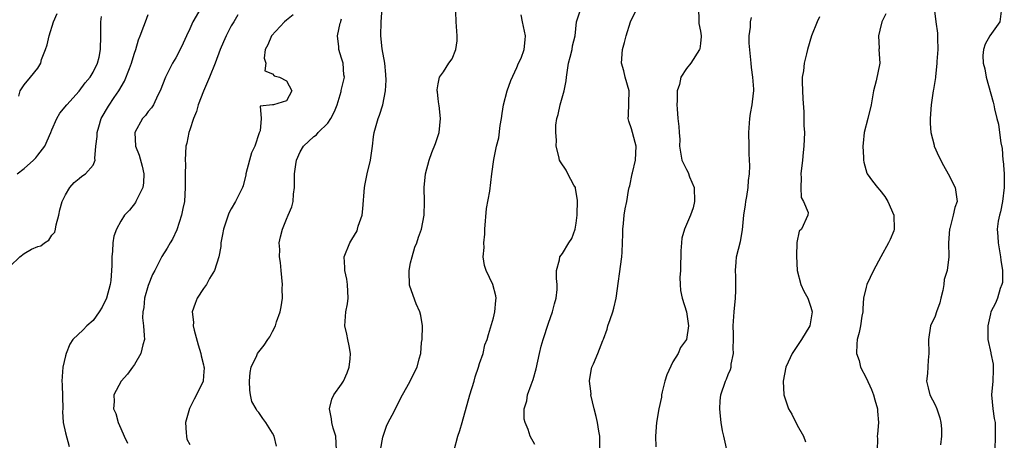
# Model space of a CAD drawing. Units: inches. Extents: x 2553813 to 2556000, y 1530000 to 1533000.
# Drawn here: x 2554320 to 2554463, y 1530168 to 1530229 of the extents above; entities that cross this region are included whole.
import ezdxf

# ---------------------------------------------------------------- set-up
doc = ezdxf.new("R2010")
doc.units = ezdxf.units.IN
doc.header["$MEASUREMENT"] = 0
doc.layers.add('LD25531530_2ft', color=9, linetype='Continuous')

msp = doc.modelspace()

# ---------------------------------------------------------------- linework, layer by layer
at = {"layer": 'LD25531530_2ft'}
for points, elevation in [([(2554346.6, 1530231), (2554345.47, 1530229), (2554345, 1530227.98), (2554344.52, 1530227), (2554344.06, 1530225.94), (2554343.61, 1530225), (2554343, 1530223.81), (2554342.52, 1530223), (2554341.49, 1530221), (2554340.71, 1530219), (2554340.38, 1530218.38), (2554339.73, 1530217), (2554339.45, 1530216.55), (2554339, 1530216.05), (2554338.57, 1530215.43), (2554338.18, 1530215), (2554337.06, 1530213), (2554337.16, 1530211), (2554337.69, 1530209.69), (2554338.1, 1530208.1), (2554338.37, 1530207), (2554338.32, 1530205.68), (2554338.2, 1530205), (2554337.36, 1530203.36), (2554337.21, 1530203), (2554337.14, 1530202.86), (2554336.25, 1530201.75), (2554335.56, 1530201), (2554335, 1530200.17), (2554334.37, 1530199), (2554334.02, 1530197.98), (2554333.87, 1530197), (2554333.8, 1530195.8), (2554333.71, 1530195), (2554333.72, 1530193.72), (2554333.58, 1530191.58), (2554333.49, 1530191), (2554332.95, 1530189), (2554332.32, 1530187.68), (2554331.87, 1530187), (2554331, 1530185.76), (2554330.08, 1530185), (2554329.57, 1530184.43), (2554328.08, 1530183), (2554327.65, 1530182.35), (2554327.09, 1530181), (2554327, 1530180.67), (2554326.63, 1530179), (2554326.46, 1530177), (2554326.5, 1530176.5), (2554326.62, 1530173), (2554326.58, 1530172.58), (2554326.68, 1530171), (2554327, 1530169.49), (2554327.54, 1530167.54)], 9120), ([(2554366.28, 1530167), (2554366.17, 1530169), (2554365.8, 1530170.2), (2554365.58, 1530171), (2554365.54, 1530171.54), (2554365.25, 1530173), (2554365.6, 1530174.4), (2554365.86, 1530175), (2554367, 1530176.54), (2554367.28, 1530177), (2554367.81, 1530178.19), (2554368.11, 1530179), (2554368.23, 1530180.23), (2554368.28, 1530181), (2554368.11, 1530182.11), (2554367.89, 1530183), (2554367.77, 1530183.77), (2554367.47, 1530185), (2554367.61, 1530187), (2554367.84, 1530188.16), (2554367.95, 1530189), (2554367.87, 1530191), (2554367.75, 1530191.75), (2554367.46, 1530193), (2554367.46, 1530193.46), (2554367.39, 1530195), (2554368.18, 1530197), (2554368.5, 1530197.5), (2554369.24, 1530198.76), (2554369.31, 1530199), (2554369.42, 1530199.42), (2554369.97, 1530201), (2554370.09, 1530201.91), (2554370.34, 1530205), (2554370.43, 1530205.57), (2554370.73, 1530207), (2554371.21, 1530209), (2554371.47, 1530211), (2554371.63, 1530212.37), (2554371.72, 1530213), (2554372.28, 1530215), (2554372.5, 1530215.5), (2554372.96, 1530217), (2554373.36, 1530219), (2554373.44, 1530220.56), (2554373.4, 1530221.4), (2554373.25, 1530223), (2554372.89, 1530225.11), (2554372.69, 1530227), (2554372.72, 1530229), (2554372.9, 1530231)], 9112), ([(2554404.42, 1530167), (2554404.43, 1530168.43), (2554404.4, 1530169), (2554404.28, 1530169.72), (2554404.09, 1530171), (2554403.89, 1530171.89), (2554403.61, 1530173), (2554403.13, 1530175), (2554403.14, 1530175.14), (2554403, 1530176.27), (2554402.93, 1530177), (2554402.93, 1530177.07), (2554403.21, 1530178.79), (2554403.28, 1530179), (2554403.48, 1530179.48), (2554404.15, 1530181), (2554404.85, 1530182.85), (2554404.94, 1530183.06), (2554405.48, 1530184.52), (2554405.6, 1530185), (2554405.9, 1530185.9), (2554406.3, 1530187), (2554406.47, 1530187.53), (2554406.78, 1530189), (2554407.62, 1530195), (2554407.64, 1530195.64), (2554407.71, 1530197), (2554407.75, 1530198.25), (2554407.74, 1530199), (2554407.83, 1530199.83), (2554407.94, 1530201), (2554408.09, 1530201.91), (2554408.32, 1530203), (2554408.58, 1530204.58), (2554408.68, 1530205), (2554408.76, 1530205.24), (2554409.12, 1530207), (2554409.13, 1530207.13), (2554409.6, 1530209), (2554409.67, 1530211), (2554409.55, 1530211.55), (2554409.13, 1530213), (2554409, 1530213.5), (2554408.62, 1530214.62), (2554408.52, 1530215), (2554408.57, 1530215.43), (2554408.65, 1530219), (2554408.11, 1530221), (2554407.89, 1530221.89), (2554407.56, 1530223), (2554407.71, 1530225), (2554407.99, 1530226.01), (2554408.24, 1530227), (2554408.85, 1530229), (2554409.83, 1530231)], 9104), ([(2554418.71, 1530231), (2554418.78, 1530229.22), (2554418.76, 1530229), (2554418.76, 1530228.76), (2554419, 1530227.67), (2554419.11, 1530227), (2554419.11, 1530226.89), (2554419, 1530225.86), (2554418.9, 1530225.1), (2554418.87, 1530225), (2554417.58, 1530223), (2554417, 1530222.27), (2554416.17, 1530221), (2554415.94, 1530219.94), (2554415.63, 1530219), (2554415.61, 1530217.61), (2554415.57, 1530217), (2554415.61, 1530216.39), (2554415.73, 1530215), (2554415.87, 1530213.87), (2554415.91, 1530213), (2554415.99, 1530211.99), (2554415.98, 1530211), (2554416.31, 1530209), (2554417, 1530207.61), (2554417.21, 1530207.21), (2554417.42, 1530206.58), (2554418.07, 1530205), (2554418.12, 1530203), (2554417.93, 1530202.07), (2554417.55, 1530201), (2554416.68, 1530199), (2554416.32, 1530197.68), (2554416.24, 1530197), (2554416.16, 1530195.84), (2554416.16, 1530195), (2554416.09, 1530194.09), (2554416.11, 1530193), (2554416.01, 1530192.01), (2554416.08, 1530191), (2554416.12, 1530190.12), (2554416.37, 1530189), (2554416.97, 1530187.03), (2554417.27, 1530185), (2554417, 1530183), (2554416.12, 1530181.88), (2554415.78, 1530181), (2554415, 1530179.78), (2554414.12, 1530177.88), (2554413.82, 1530177), (2554413.43, 1530175.43), (2554413.34, 1530175), (2554413.33, 1530174.67), (2554412.98, 1530173), (2554412.62, 1530171), (2554412.49, 1530169), (2554412.54, 1530167.46)], 9102), ([(2554452.86, 1530231), (2554453.11, 1530229), (2554453.35, 1530227.35), (2554453.34, 1530226.66), (2554453.39, 1530225), (2554453.26, 1530223.26), (2554453.27, 1530223), (2554453.04, 1530221.04), (2554453.04, 1530220.96), (2554452.77, 1530219.23), (2554452.72, 1530219), (2554452.42, 1530217), (2554452.29, 1530215), (2554452.28, 1530214.28), (2554452.38, 1530213), (2554452.84, 1530211.16), (2554452.87, 1530211), (2554453.52, 1530209.52), (2554454.19, 1530208.19), (2554454.87, 1530207), (2554455.88, 1530205), (2554456.18, 1530203), (2554455.85, 1530202.15), (2554455.62, 1530201), (2554455.11, 1530199.11), (2554455.07, 1530199), (2554454.92, 1530197), (2554455, 1530195), (2554454.76, 1530193), (2554454.3, 1530191.7), (2554454.28, 1530191), (2554454.11, 1530190.11), (2554453.81, 1530189), (2554453.66, 1530188.34), (2554453.18, 1530187), (2554453, 1530186.38), (2554452.34, 1530185), (2554452.06, 1530183), (2554452.11, 1530181), (2554452.01, 1530180.01), (2554451.9, 1530178.1), (2554451.75, 1530177), (2554452.01, 1530176.01), (2554452.23, 1530175), (2554453, 1530173.57), (2554453.23, 1530173), (2554453.68, 1530171.68), (2554453.84, 1530171), (2554453.92, 1530170.08), (2554453.93, 1530169), (2554453.78, 1530167.78)], 9094), ([(2554319, 1530193.62), (2554320.38, 1530195), (2554321, 1530195.46), (2554322.08, 1530196.08), (2554323, 1530196.49), (2554323.43, 1530196.57), (2554323.94, 1530197), (2554324.59, 1530197.41), (2554325, 1530198.1), (2554325.44, 1530198.56), (2554325.56, 1530199), (2554325.64, 1530199.64), (2554326.02, 1530201), (2554326.19, 1530201.81), (2554326.51, 1530203), (2554327, 1530203.98), (2554327.62, 1530205), (2554328.25, 1530205.75), (2554329, 1530206.31), (2554329.35, 1530206.65), (2554329.9, 1530207), (2554331, 1530208.28), (2554331.29, 1530209), (2554331.24, 1530209.24), (2554331.41, 1530211), (2554331.59, 1530212.41), (2554331.57, 1530213), (2554331.81, 1530213.81), (2554332.19, 1530215), (2554333.21, 1530216.79), (2554334.05, 1530218.05), (2554334.71, 1530219), (2554335.57, 1530220.43), (2554336.26, 1530222.26), (2554336.57, 1530223), (2554336.65, 1530223.35), (2554337, 1530224.49), (2554337.19, 1530225), (2554337.58, 1530226.42), (2554337.83, 1530227), (2554338.36, 1530228.36), (2554338.57, 1530229), (2554339, 1530230.05)], 9122), ([(2554320, 1530207), (2554321, 1530207.76), (2554322.36, 1530209), (2554322.69, 1530209.31), (2554323, 1530209.68), (2554323.99, 1530211), (2554324.87, 1530213), (2554325, 1530213.38), (2554325.74, 1530215), (2554326.2, 1530215.8), (2554327.19, 1530217), (2554329, 1530218.98), (2554329.83, 1530220.17), (2554330.59, 1530221), (2554331, 1530221.73), (2554331.64, 1530223), (2554331.89, 1530223.89), (2554332.09, 1530225), (2554332.13, 1530227), (2554332.12, 1530228.12), (2554332.14, 1530229), (2554332.24, 1530229.76)], 9124), ([(2554320.26, 1530218.26), (2554320.43, 1530219), (2554321, 1530219.88), (2554321.94, 1530221), (2554323, 1530222.3), (2554323.41, 1530223), (2554323.54, 1530223.54), (2554324.12, 1530225), (2554324.34, 1530225.66), (2554324.63, 1530227), (2554325.27, 1530229), (2554325.77, 1530230.23)], 9126), ([(2554351.97, 1530230.03), (2554351.37, 1530229), (2554351, 1530228.43), (2554350.27, 1530227), (2554349.88, 1530226.12), (2554349.43, 1530225), (2554348.68, 1530223), (2554347.88, 1530221), (2554347, 1530218.95), (2554346.23, 1530217), (2554345.97, 1530216.03), (2554345.54, 1530215), (2554345, 1530213.36), (2554344.87, 1530213), (2554344.58, 1530211.42), (2554344.45, 1530211), (2554344.35, 1530209), (2554344.38, 1530208.38), (2554344.34, 1530207), (2554344.32, 1530205.68), (2554344.34, 1530205), (2554344.22, 1530203), (2554344.02, 1530201.98), (2554343.81, 1530201), (2554343.11, 1530198.89), (2554342.48, 1530197.52), (2554342.16, 1530197), (2554341.74, 1530196.26), (2554340.96, 1530195.04), (2554339.92, 1530193), (2554339.59, 1530192.41), (2554339, 1530190.84), (2554338.47, 1530189), (2554338.34, 1530187.66), (2554338.19, 1530187), (2554338.17, 1530186.17), (2554338.31, 1530185), (2554338.42, 1530183.58), (2554338.43, 1530183), (2554338.22, 1530182.22), (2554337.93, 1530181), (2554337, 1530179.4), (2554336.72, 1530179), (2554335.98, 1530178.02), (2554335.05, 1530177), (2554333.98, 1530175), (2554334.05, 1530174.05), (2554333.97, 1530173), (2554334.29, 1530172.29), (2554334.62, 1530171), (2554335, 1530170.13), (2554335.52, 1530169), (2554336, 1530168)], 9118), ([(2554359.97, 1530230.03), (2554359, 1530229.23), (2554358.75, 1530229), (2554356.85, 1530227), (2554356.33, 1530225.67), (2554355.95, 1530225), (2554355.77, 1530223.77), (2554356.01, 1530223), (2554355.89, 1530221.89), (2554357, 1530221.48), (2554357.21, 1530221.21), (2554358.01, 1530221), (2554359, 1530220.47), (2554359.8, 1530219), (2554359, 1530217.59), (2554357.12, 1530217), (2554357.01, 1530216.99), (2554357, 1530216.97), (2554355.21, 1530216.79), (2554355.34, 1530215), (2554355.22, 1530213.22), (2554355.07, 1530212.93), (2554354.45, 1530211), (2554353.97, 1530210.03), (2554353.65, 1530209), (2554353.15, 1530207), (2554353.14, 1530206.86), (2554352.75, 1530205.25), (2554352.64, 1530205), (2554352.25, 1530204.25), (2554351.63, 1530203), (2554351, 1530201.94), (2554350.67, 1530201.33), (2554350.55, 1530201), (2554349.87, 1530199), (2554349.77, 1530198.23), (2554349.5, 1530197), (2554349.5, 1530196.5), (2554349.2, 1530195), (2554348.58, 1530193), (2554347.87, 1530191.87), (2554347.42, 1530191), (2554347, 1530190.41), (2554346.08, 1530189), (2554345.78, 1530188.22), (2554345.37, 1530187), (2554345.53, 1530185.53), (2554345.51, 1530185), (2554345.63, 1530184.37), (2554346.24, 1530182.24), (2554346.63, 1530181), (2554346.66, 1530180.66), (2554347, 1530179.36), (2554347.06, 1530179.06), (2554347.07, 1530178.93), (2554347, 1530177.76), (2554346.94, 1530177), (2554346, 1530175), (2554345.63, 1530174.37), (2554344.99, 1530173.01), (2554344.41, 1530171), (2554344.5, 1530169.5), (2554344.51, 1530169), (2554344.6, 1530168.6), (2554345, 1530167.8)], 9116), ([(2554372.66, 1530167), (2554373, 1530168.88), (2554373.52, 1530170.48), (2554373.77, 1530171), (2554374.61, 1530172.61), (2554375, 1530173.39), (2554375.85, 1530175), (2554376.88, 1530176.88), (2554377.62, 1530178.38), (2554377.97, 1530179), (2554378.24, 1530180.24), (2554378.5, 1530181), (2554378.6, 1530182.6), (2554378.69, 1530183), (2554378.72, 1530185), (2554378.49, 1530186.49), (2554378.34, 1530187), (2554377.83, 1530188.17), (2554377.37, 1530189.37), (2554376.86, 1530190.86), (2554376.83, 1530191), (2554376.78, 1530192.78), (2554376.79, 1530193), (2554377, 1530194.11), (2554377.21, 1530195), (2554377.61, 1530196.39), (2554377.89, 1530197), (2554378.15, 1530197.85), (2554378.56, 1530199), (2554378.96, 1530201), (2554379.03, 1530202.97), (2554378.99, 1530205), (2554379.14, 1530207), (2554379.7, 1530209), (2554380.1, 1530210.1), (2554380.62, 1530211.38), (2554381.13, 1530213), (2554381.35, 1530215), (2554381.12, 1530216.88), (2554381.11, 1530217.11), (2554381, 1530217.87), (2554380.89, 1530218.89), (2554380.86, 1530219), (2554380.86, 1530219.14), (2554381, 1530220.01), (2554381.21, 1530221), (2554381.75, 1530221.75), (2554382.56, 1530223), (2554383, 1530223.64), (2554383.57, 1530225), (2554383.76, 1530226.24), (2554383.74, 1530227), (2554383.61, 1530229), (2554383.54, 1530230.46)], 9110), ([(2554383.3, 1530167), (2554383.83, 1530169), (2554384.15, 1530169.85), (2554384.49, 1530171), (2554385.58, 1530175), (2554386.2, 1530177), (2554386.37, 1530177.63), (2554386.85, 1530179), (2554387, 1530179.54), (2554387.5, 1530181), (2554387.77, 1530182.23), (2554388.09, 1530183), (2554388.27, 1530183.74), (2554389, 1530186.15), (2554389.21, 1530187), (2554389.35, 1530188.65), (2554389.4, 1530189), (2554389.33, 1530189.33), (2554388.9, 1530191), (2554387.97, 1530193), (2554387.71, 1530193.71), (2554387.51, 1530195), (2554387.65, 1530196.35), (2554387.59, 1530197), (2554387.74, 1530198.26), (2554387.75, 1530199), (2554388.01, 1530201.99), (2554388.5, 1530204.5), (2554388.79, 1530207), (2554389.07, 1530209.07), (2554389.47, 1530211), (2554389.78, 1530212.22), (2554390, 1530214), (2554390.16, 1530215), (2554390.25, 1530215.75), (2554390.46, 1530217), (2554390.99, 1530219.01), (2554391.5, 1530220.5), (2554392.41, 1530222.41), (2554392.65, 1530223), (2554393, 1530223.73), (2554393.45, 1530225), (2554393.62, 1530226.38), (2554393.65, 1530227), (2554393.23, 1530229), (2554393, 1530230.01)], 9108), ([(2554395, 1530167.83), (2554394.34, 1530169), (2554394.03, 1530169.97), (2554393.59, 1530171), (2554393.46, 1530171.46), (2554393.48, 1530173), (2554393.86, 1530174.14), (2554393.96, 1530175), (2554394.46, 1530176.46), (2554394.76, 1530177.24), (2554395.21, 1530178.79), (2554395.69, 1530181), (2554395.94, 1530182.06), (2554396.2, 1530183), (2554397, 1530185.39), (2554397.58, 1530187), (2554397.84, 1530188.16), (2554398.11, 1530189), (2554398.24, 1530190.24), (2554398.24, 1530191), (2554398.13, 1530191.87), (2554398.12, 1530193), (2554398.56, 1530194.56), (2554398.64, 1530195), (2554399, 1530195.47), (2554399.95, 1530197), (2554400.34, 1530197.66), (2554400.86, 1530199), (2554401, 1530199.87), (2554401.13, 1530201), (2554401.19, 1530203.19), (2554400.9, 1530204.9), (2554400.87, 1530205), (2554400.66, 1530205.34), (2554399.77, 1530207), (2554399.53, 1530207.53), (2554398.72, 1530208.72), (2554398.56, 1530209), (2554398.47, 1530209.53), (2554398.1, 1530211), (2554398.13, 1530211.87), (2554398.02, 1530213), (2554398.06, 1530214.06), (2554398.2, 1530215), (2554398.39, 1530215.61), (2554398.69, 1530217), (2554399.24, 1530219), (2554399.53, 1530220.47), (2554399.58, 1530221), (2554399.9, 1530223), (2554400.1, 1530223.9), (2554400.43, 1530225), (2554400.48, 1530225.52), (2554400.85, 1530227), (2554401.02, 1530229), (2554401.54, 1530230.46)], 9106), ([(2554423, 1530166.18), (2554422.39, 1530169), (2554422.2, 1530169.8), (2554421.98, 1530171), (2554421.92, 1530171.92), (2554421.79, 1530173), (2554421.85, 1530174.15), (2554421.94, 1530175), (2554422.61, 1530177), (2554422.75, 1530177.25), (2554423, 1530177.93), (2554423.34, 1530178.66), (2554423.43, 1530179), (2554423.46, 1530179.46), (2554423.8, 1530181), (2554423.74, 1530181.74), (2554423.8, 1530183), (2554423.77, 1530183.77), (2554423.76, 1530185), (2554423.86, 1530187), (2554424.06, 1530189), (2554424.11, 1530190.11), (2554424.13, 1530192.13), (2554424.06, 1530193), (2554424.19, 1530194.19), (2554424.22, 1530195), (2554424.79, 1530197.21), (2554425.1, 1530198.9), (2554425.3, 1530201), (2554425.51, 1530202.49), (2554425.59, 1530203), (2554425.74, 1530203.74), (2554425.93, 1530205), (2554425.96, 1530206.04), (2554426.1, 1530207), (2554426.15, 1530208.15), (2554426.08, 1530209.92), (2554426.08, 1530211), (2554426.02, 1530213), (2554426.14, 1530215), (2554426.26, 1530215.74), (2554426.51, 1530217), (2554426.66, 1530218.66), (2554426.71, 1530219), (2554426.72, 1530219.28), (2554426.57, 1530221), (2554426.39, 1530222.39), (2554426.36, 1530223), (2554426.08, 1530225.92), (2554426.06, 1530227), (2554426.23, 1530228.23), (2554426.23, 1530229), (2554426.38, 1530229.62)], 9100), ([(2554436.25, 1530229.75), (2554435.91, 1530229), (2554435.08, 1530227), (2554434.5, 1530225), (2554434.36, 1530224.36), (2554434.01, 1530223), (2554433.92, 1530221.92), (2554433.75, 1530221), (2554433.72, 1530220.28), (2554433.85, 1530217.85), (2554434, 1530216), (2554433.99, 1530213.99), (2554434.05, 1530213), (2554434, 1530211), (2554433.89, 1530210.11), (2554433.78, 1530209), (2554433.53, 1530207), (2554433.6, 1530206.4), (2554433.52, 1530205), (2554433.59, 1530203.59), (2554433.95, 1530203), (2554434.59, 1530201.41), (2554434.56, 1530201), (2554433.65, 1530199), (2554433.3, 1530198.7), (2554432.95, 1530197.05), (2554432.91, 1530195.09), (2554433.03, 1530193), (2554433.53, 1530191), (2554434, 1530190), (2554434.55, 1530189), (2554435, 1530187.69), (2554435.18, 1530187), (2554435, 1530185.87), (2554434.83, 1530185), (2554433.65, 1530183), (2554432.27, 1530181), (2554431.73, 1530179.73), (2554431.39, 1530179), (2554431, 1530177), (2554431.08, 1530175), (2554431.74, 1530173), (2554432.22, 1530172.22), (2554433, 1530170.59), (2554433.95, 1530169), (2554434.21, 1530168.21)], 9098), ([(2554445.84, 1530230.16), (2554445.3, 1530229), (2554445, 1530227.79), (2554444.78, 1530227), (2554444.87, 1530225.13), (2554444.86, 1530225), (2554445, 1530223), (2554444.47, 1530220.47), (2554444.05, 1530219), (2554443.72, 1530217), (2554443.24, 1530215), (2554442.7, 1530213), (2554442.55, 1530211.45), (2554442.52, 1530211), (2554442.64, 1530209.36), (2554442.63, 1530209), (2554442.67, 1530208.67), (2554443.1, 1530207.1), (2554443.15, 1530207), (2554443.92, 1530205.92), (2554444.63, 1530205), (2554445, 1530204.63), (2554445.72, 1530203.72), (2554446.15, 1530203), (2554447.02, 1530201), (2554447.07, 1530199), (2554447, 1530198.76), (2554446.49, 1530197.51), (2554446.25, 1530197), (2554445.11, 1530195), (2554444.05, 1530193), (2554443.11, 1530191), (2554443, 1530190.59), (2554442.64, 1530189), (2554442.52, 1530187.48), (2554442.51, 1530187), (2554442.4, 1530186.4), (2554442.21, 1530185), (2554441.98, 1530184.02), (2554441.71, 1530183), (2554441.65, 1530182.35), (2554441.62, 1530181), (2554441.97, 1530179.97), (2554442.2, 1530179), (2554443, 1530177.45), (2554443.76, 1530175.76), (2554444.07, 1530175), (2554444.26, 1530174.26), (2554444.65, 1530173), (2554444.65, 1530172.65), (2554444.8, 1530171), (2554444.67, 1530169.33), (2554444.62, 1530169), (2554444.63, 1530168.63), (2554444.58, 1530167)], 9096), ([(2554462.55, 1530230.55), (2554462.37, 1530229), (2554460.91, 1530227), (2554460.23, 1530225.77), (2554459.99, 1530225), (2554459.89, 1530224.11), (2554459.97, 1530223), (2554460.2, 1530222.2), (2554460.41, 1530221), (2554461.39, 1530217.39), (2554461.49, 1530217), (2554461.6, 1530216.4), (2554461.96, 1530215), (2554462.18, 1530214.18), (2554462.35, 1530213), (2554462.53, 1530211.47), (2554462.69, 1530210.69), (2554462.82, 1530209), (2554462.86, 1530208.86), (2554463, 1530207), (2554463.02, 1530205), (2554462.78, 1530203), (2554462.48, 1530201.52), (2554462.33, 1530201), (2554462.15, 1530200.15), (2554462, 1530199), (2554462.08, 1530197.92), (2554462.12, 1530197), (2554462.48, 1530195), (2554462.51, 1530194.51), (2554462.74, 1530193), (2554462.74, 1530191.26), (2554462.67, 1530191), (2554462.4, 1530190.4), (2554462.02, 1530189), (2554461.74, 1530188.26), (2554461.07, 1530187), (2554461, 1530186.75), (2554460.66, 1530185), (2554460.63, 1530183.37), (2554460.66, 1530183), (2554461.09, 1530181.09), (2554461.09, 1530181), (2554461.43, 1530179.43), (2554461.43, 1530179), (2554461.4, 1530178.6), (2554461.36, 1530177), (2554461.18, 1530175), (2554461.35, 1530173), (2554461.57, 1530171.57), (2554461.68, 1530171), (2554461.71, 1530170.29), (2554461.72, 1530169), (2554461.63, 1530167)], 9092), ([(2554357.56, 1530167.56), (2554357.23, 1530169), (2554357, 1530169.45), (2554356.01, 1530171), (2554355.58, 1530171.58), (2554355, 1530172.45), (2554354.74, 1530172.74), (2554354.61, 1530173), (2554354.02, 1530174.02), (2554353.82, 1530175), (2554353.7, 1530175.7), (2554353.64, 1530177), (2554353.78, 1530178.22), (2554353.9, 1530179), (2554354.72, 1530180.72), (2554354.83, 1530181), (2554355.79, 1530182.21), (2554356.3, 1530183), (2554356.59, 1530183.41), (2554357, 1530184.15), (2554357.42, 1530185), (2554357.58, 1530185.57), (2554358.08, 1530187), (2554358.27, 1530187.73), (2554358.42, 1530189), (2554358.39, 1530190.39), (2554358.43, 1530191), (2554358.24, 1530193), (2554358.15, 1530194.15), (2554357.99, 1530195), (2554358.05, 1530196.05), (2554357.98, 1530197), (2554358.13, 1530197.87), (2554358.44, 1530199), (2554359, 1530200.44), (2554359.28, 1530201), (2554359.79, 1530202.21), (2554360, 1530203), (2554360.05, 1530204.05), (2554360.17, 1530205), (2554360.18, 1530205.82), (2554360.17, 1530207), (2554360.35, 1530208.35), (2554360.48, 1530209), (2554361, 1530210.2), (2554361.47, 1530211), (2554363, 1530212.42), (2554363.35, 1530212.65), (2554363.61, 1530213), (2554365, 1530214.34), (2554365.45, 1530215), (2554365.97, 1530216.03), (2554366.35, 1530217), (2554366.93, 1530218.93), (2554366.94, 1530219.06), (2554367.43, 1530221), (2554367.35, 1530221.35), (2554367.24, 1530223), (2554367, 1530223.77), (2554366.58, 1530225), (2554366.59, 1530225.41), (2554366.41, 1530227), (2554366.8, 1530228.8), (2554366.87, 1530229), (2554366.91, 1530229.09), (2554367, 1530229.44)], 9114)]:
    msp.add_lwpolyline(points, dxfattribs=dict(at, elevation=elevation))

doc.saveas('drawing.dxf')
